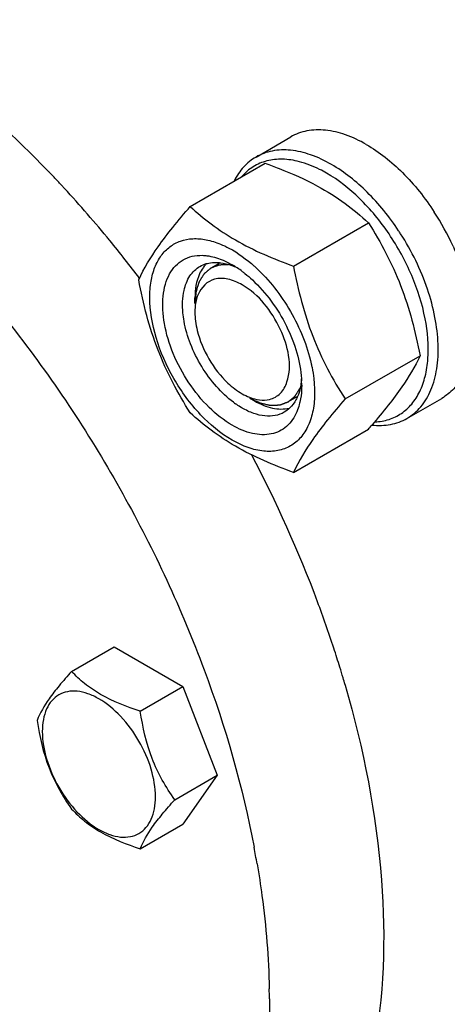
# Model space of a CAD drawing. Units: millimetres. Extents: x 0 to 6269, y -4 to 4433.
# Drawn here: x 4606 to 4667, y 1380 to 1520 of the extents above; entities that cross this region are included whole.
import ezdxf

# ---------------------------------------------------------------- set-up
doc = ezdxf.new("R2010")
doc.units = ezdxf.units.MM
doc.header["$LTSCALE"] = 344.776119
doc.layers.get('0').update_dxf_attribs({"linetype": 'CONTINUOUS'})
doc.layers.add('02___PRT_ALL_AXES', color=7, linetype='CONTINUOUS')
doc.layers.add('AXIS', color=7, linetype='CONTINUOUS')

msp = doc.modelspace()

# ---------------------------------------------------------------- linework, layer by layer
at = {"color": 7, "linetype": 'Continuous'}
for p, q in [((4630.467, 1493.664), (4641.142, 1499.827)), ((4645.164, 1485.179), (4655.839, 1491.342)), ((4631.132, 1479.847), (4631.132, 1480.663)), ((4652.512, 1466.239), (4663.188, 1472.402)), ((4638.91, 1466.375), (4639.617, 1465.966)), ((4645.164, 1455.785), (4655.839, 1461.948)), ((4613.553, 1427.42), (4619.621, 1430.923)), ((4619.621, 1430.923), (4629.419, 1425.266)), ((4623.351, 1421.763), (4629.419, 1425.266)), ((4629.419, 1425.266), (4634.318, 1412.64)), ((4628.25, 1409.136), (4634.318, 1412.64)), ((4634.318, 1412.64), (4629.419, 1405.67)), ((4623.351, 1402.167), (4629.419, 1405.67))]:
    msp.add_line(p, q, dxfattribs=at)
at = {"color": 2, "linetype": 'Continuous'}
for p, q in [((4634.706, 1485.631), (4633.41, 1484.883)), ((4645.747, 1466.602), (4644.41, 1465.83))]:
    msp.add_line(p, q, dxfattribs=at)
at = {"color": 7, "linetype": 'Continuous'}
for centre, radius, start, end in [((4629.375, 1469.866), 36.888, 32.66111, 33.47031), ((4636.02, 1482.279), 4.58, 137.65596, 144.62498), ((4635.819, 1482.457), 4.311, 135.21882, 137.6061), ((4633.133, 1476.599), 9.233, 64.26892, 69.34553), ((4629.477, 1473.32), 13.905, 56.52977, 59.96877), ((4628.65, 1472.068), 15.406, 53.19836, 56.53397), ((4624.726, 1468.636), 22.227, 47.49763, 48.03394), ((4632.386, 1468.204), 13.949, 0.03282, 3.64554), ((4644.712, 1476.599), 13.526, 233.2161, 234.76664), ((4556.694, 1547.885), 131.206, 319.08206, 319.42522)]:
    msp.add_arc(centre, radius, start, end, dxfattribs=at)
for points, knots in [([(4650.578, 1499.647), (4649.634, 1500.192), (4647.758, 1501.085), (4644.873, 1501.781), (4642.167, 1501.713), (4640.537, 1501.121), (4639.828, 1500.712)], [0, 0, 0, 0, 0.2897983, 0.5490426, 0.7822249, 1, 1, 1, 1]), ([(4639.828, 1500.712), (4639.178, 1500.337), (4637.958, 1499.344), (4637.089, 1498.041), (4636.73, 1497.331)], [0, 0, 0, 0, 0.4853746, 1, 1, 1, 1]), ([(4646.005, 1500.048), (4645.219, 1500.251), (4643.667, 1500.493), (4641.391, 1500.268), (4639.371, 1499.421), (4638.284, 1498.478), (4637.818, 1497.943)], [0, 0, 0, 0, 0.2736493, 0.5237342, 0.7611067, 1, 1, 1, 1]), ([(4641.142, 1499.827), (4641.8, 1499.591), (4644.338, 1498.643), (4646.823, 1497.535), (4648.591, 1496.573)], [0, 0, 0, 0, 0.2576239, 1, 1, 1, 1]), ([(4649.871, 1498.422), (4649.55, 1498.607), (4648.318, 1499.272), (4647.003, 1499.791), (4646.005, 1500.048)], [0, 0, 0, 0, 0.264225, 1, 1, 1, 1]), ([(4660.146, 1490.21), (4658.84, 1492.185), (4655.992, 1495.72), (4652.432, 1498.577), (4650.578, 1499.647)], [0, 0, 0, 0, 0.5250787, 1, 1, 1, 1]), ([(4656.769, 1462.98), (4657.447, 1463.012), (4658.778, 1463.236), (4660.597, 1464.115), (4662.104, 1465.496), (4663.249, 1467.319), (4664.015, 1469.519), (4664.536, 1473.018), (4664.097, 1477.966), (4662.16, 1484.008), (4658.98, 1489.82), (4654.887, 1494.806), (4651.585, 1497.432), (4649.871, 1498.422)], [0, 0, 0, 0, 0.0459042, 0.0900644, 0.1348187, 0.1823573, 0.2342533, 0.2913133, 0.4205894, 0.565923, 0.7180277, 0.8660315, 1, 1, 1, 1]), ([(4648.591, 1496.573), (4649.949, 1495.834), (4652.486, 1494.24), (4654.784, 1492.321), (4655.839, 1491.342)], [0, 0, 0, 0, 0.5178997, 1, 1, 1, 1]), ([(4623.118, 1483.209), (4623.881, 1484.857), (4625.437, 1487.415), (4628.034, 1490.806), (4629.618, 1492.684), (4630.467, 1493.664)], [0, 0, 0, 0, 0.4250439, 0.6964038, 1, 1, 1, 1]), ([(4630.467, 1493.664), (4631.415, 1492.783), (4633.463, 1491.054), (4638.232, 1487.918), (4642.321, 1486.199), (4645.164, 1485.179)], [0, 0, 0, 0, 0.2272897, 0.4695352, 1, 1, 1, 1]), ([(4655.839, 1491.342), (4656.73, 1489.94), (4658.426, 1487.04), (4661.256, 1480.829), (4662.551, 1475.801), (4663.188, 1472.402)], [0, 0, 0, 0, 0.2438565, 0.4924143, 1, 1, 1, 1]), ([(4661.328, 1463.473), (4662.074, 1463.904), (4663.466, 1465.097), (4664.904, 1467.581), (4665.706, 1470.642), (4665.868, 1474.153), (4665.395, 1477.981), (4663.926, 1483.394), (4662.007, 1487.314), (4660.43, 1489.774)], [0, 0, 0, 0, 0.0898099, 0.1865801, 0.2949477, 0.4166169, 0.550893, 0.6953971, 1, 1, 1, 1]), ([(4624.698, 1480.704), (4624.698, 1481.473), (4624.805, 1482.941), (4625.342, 1484.979), (4626.244, 1486.684), (4627.498, 1487.989), (4629.061, 1488.826), (4630.858, 1489.157), (4632.811, 1488.988), (4634.109, 1488.578), (4634.765, 1488.308)], [0, 0, 0, 0, 0.1481798, 0.2821434, 0.4034483, 0.5159837, 0.6257804, 0.7396427, 0.8632445, 1, 1, 1, 1]), ([(4634.765, 1488.308), (4635.178, 1488.138), (4636.919, 1487.31), (4638.489, 1486.152), (4639.589, 1485.163)], [0, 0, 0, 0, 0.2320061, 1, 1, 1, 1]), ([(4636.436, 1462.497), (4635.241, 1463.186), (4632.945, 1465.024), (4630.114, 1468.513), (4627.94, 1472.571), (4626.654, 1476.767), (4626.423, 1480.183), (4626.861, 1482.567), (4627.452, 1484.045), (4628.311, 1485.246), (4629.42, 1486.123), (4630.739, 1486.633), (4631.686, 1486.718), (4632.167, 1486.706)], [0, 0, 0, 0, 0.1347103, 0.283612, 0.4362864, 0.5814253, 0.7095638, 0.7658116, 0.8168852, 0.8637984, 0.9083704, 0.952981, 1, 1, 1, 1]), ([(4632.167, 1486.706), (4632.394, 1486.7), (4633.361, 1486.623), (4634.306, 1486.349), (4634.992, 1486.07)], [0, 0, 0, 0, 0.2348137, 1, 1, 1, 1]), ([(4632.748, 1485.519), (4632.861, 1485.552), (4633.333, 1485.668), (4633.823, 1485.706), (4634.19, 1485.697)], [0, 0, 0, 0, 0.2431204, 1, 1, 1, 1]), ([(4634.19, 1485.697), (4634.368, 1485.692), (4635.117, 1485.636), (4635.853, 1485.441), (4636.39, 1485.239)], [0, 0, 0, 0, 0.2361707, 1, 1, 1, 1]), ([(4634.992, 1486.07), (4635.113, 1486.021), (4635.606, 1485.809), (4636.084, 1485.562), (4636.436, 1485.359)], [0, 0, 0, 0, 0.2428247, 1, 1, 1, 1]), ([(4629.578, 1481.703), (4629.741, 1482.431), (4630.241, 1483.778), (4631.28, 1484.807), (4631.85, 1485.136)], [0, 0, 0, 0, 0.5311263, 1, 1, 1, 1]), ([(4632.286, 1484.93), (4632.093, 1484.658), (4631.357, 1483.355), (4631.132, 1481.817), (4631.132, 1480.663)], [0, 0, 0, 0, 0.224399, 1, 1, 1, 1]), ([(4637.879, 1484.403), (4638.001, 1484.312), (4638.496, 1483.931), (4638.97, 1483.522), (4639.316, 1483.201)], [0, 0, 0, 0, 0.244793, 1, 1, 1, 1]), ([(4639.743, 1485.023), (4641.719, 1483.212), (4645.053, 1478.903), (4647.118, 1473.861), (4647.698, 1471.244)], [0, 0, 0, 0, 0.4999993, 1, 1, 1, 1]), ([(4645.164, 1485.179), (4645.801, 1481.78), (4647.096, 1476.752), (4649.926, 1470.541), (4651.622, 1467.641), (4652.512, 1466.239)], [0, 0, 0, 0, 0.5075857, 0.7561435, 1, 1, 1, 1]), ([(4630.467, 1464.27), (4629.576, 1465.672), (4627.88, 1468.571), (4625.05, 1474.782), (4623.756, 1479.811), (4623.118, 1483.209)], [0, 0, 0, 0, 0.2438565, 0.4924143, 1, 1, 1, 1]), ([(4633.928, 1483.305), (4632.894, 1483.043), (4631.646, 1481.764), (4631.3, 1480.31), (4631.23, 1479.883)], [0, 0, 0, 0, 0.7115583, 1, 1, 1, 1]), ([(4639.316, 1483.201), (4640.3, 1482.288), (4642.114, 1480.215), (4644.253, 1476.695), (4645.734, 1472.943), (4646.228, 1470.346), (4646.307, 1469.091)], [0, 0, 0, 0, 0.2505374, 0.5107795, 0.765368, 1, 1, 1, 1]), ([(4629.578, 1477.335), (4629.509, 1477.725), (4629.31, 1479.171), (4629.346, 1480.664), (4629.578, 1481.703)], [0, 0, 0, 0, 0.2711099, 1, 1, 1, 1]), ([(4644.241, 1468.666), (4645.041, 1471.058), (4643.684, 1476.749), (4640.258, 1481.111), (4637.85, 1482.501)], [0, 0, 0, 0, 0.4756507, 1, 1, 1, 1]), ([(4648.174, 1467.151), (4648.174, 1466.309), (4648.046, 1464.71), (4647.398, 1462.512), (4646.307, 1460.728), (4644.792, 1459.454), (4642.931, 1458.779), (4640.84, 1458.726), (4638.613, 1459.263), (4635.419, 1460.785), (4631.617, 1463.99), (4627.934, 1469.02), (4625.419, 1474.722), (4624.698, 1478.78), (4624.698, 1480.704)], [0, 0, 0, 0, 0.0604554, 0.1145347, 0.1631776, 0.2086063, 0.2540349, 0.3026773, 0.3567579, 0.417211, 0.555459, 0.7086049, 0.8617513, 1, 1, 1, 1]), ([(4631.132, 1478.622), (4631.132, 1477.745), (4631.677, 1473.988), (4633.728, 1470.487), (4635.839, 1468.503)], [0, 0, 0, 0, 0.2323215, 1, 1, 1, 1]), ([(4636.612, 1465.765), (4635.728, 1466.426), (4634.057, 1468.01), (4631.999, 1470.83), (4630.433, 1473.979), (4629.776, 1476.222), (4629.578, 1477.335)], [0, 0, 0, 0, 0.2396825, 0.4961456, 0.7546278, 1, 1, 1, 1]), ([(4663.188, 1472.402), (4662.469, 1470.849), (4661.024, 1468.437), (4658.612, 1465.234), (4657.142, 1463.466), (4656.352, 1462.543)], [0, 0, 0, 0, 0.4268432, 0.69709, 1, 1, 1, 1]), ([(4647.698, 1471.244), (4647.737, 1471.067), (4647.882, 1470.374), (4647.993, 1469.673), (4648.054, 1469.149)], [0, 0, 0, 0, 0.2549836, 1, 1, 1, 1]), ([(4646.309, 1469.09), (4646.304, 1469.015), (4646.28, 1468.723), (4646.242, 1468.432), (4646.206, 1468.217)], [0, 0, 0, 0, 0.2550059, 1, 1, 1, 1]), ([(4648.054, 1469.149), (4648.074, 1468.979), (4648.142, 1468.315), (4648.174, 1467.647), (4648.174, 1467.151)], [0, 0, 0, 0, 0.2562446, 1, 1, 1, 1]), ([(4646.206, 1468.217), (4646.182, 1468.073), (4646.075, 1467.521), (4645.908, 1466.981), (4645.746, 1466.599)], [0, 0, 0, 0, 0.2611219, 1, 1, 1, 1]), ([(4646.335, 1468.212), (4646.335, 1468.001), (4646.316, 1467.195), (4646.216, 1466.389), (4646.086, 1465.808)], [0, 0, 0, 0, 0.2616979, 1, 1, 1, 1]), ([(4637.85, 1466.987), (4638.184, 1466.794), (4639.386, 1466.195), (4640.836, 1465.946), (4641.771, 1466.183)], [0, 0, 0, 0, 0.2857095, 1, 1, 1, 1]), ([(4645.746, 1466.599), (4645.679, 1466.439), (4645.395, 1465.843), (4644.999, 1465.296), (4644.65, 1464.958)], [0, 0, 0, 0, 0.2626385, 1, 1, 1, 1]), ([(4652.512, 1466.239), (4651.663, 1465.259), (4650.08, 1463.381), (4647.483, 1459.991), (4645.926, 1457.432), (4645.164, 1455.785)], [0, 0, 0, 0, 0.3035962, 0.5749561, 1, 1, 1, 1]), ([(4637.85, 1464.946), (4637.771, 1464.992), (4637.45, 1465.182), (4637.138, 1465.388), (4636.908, 1465.55)], [0, 0, 0, 0, 0.2449677, 1, 1, 1, 1]), ([(4643.85, 1464.352), (4643.454, 1464.123), (4642.544, 1463.793), (4641.034, 1463.755), (4639.424, 1464.143), (4638.377, 1464.642), (4637.85, 1464.946)], [0, 0, 0, 0, 0.217774, 0.4509608, 0.7102047, 1, 1, 1, 1]), ([(4646.086, 1465.808), (4646.059, 1465.686), (4645.943, 1465.216), (4645.788, 1464.755), (4645.648, 1464.424)], [0, 0, 0, 0, 0.2582735, 1, 1, 1, 1]), ([(4645.164, 1455.785), (4642.321, 1456.805), (4638.232, 1458.524), (4633.463, 1461.66), (4631.415, 1463.389), (4630.467, 1464.27)], [0, 0, 0, 0, 0.5304649, 0.7727103, 1, 1, 1, 1]), ([(4645.648, 1464.424), (4645.314, 1463.638), (4644.585, 1462.541), (4643.185, 1461.609), (4641.56, 1461.059), (4639.143, 1461.186), (4637.343, 1461.972), (4636.436, 1462.497)], [0, 0, 0, 0, 0.2374071, 0.349376, 0.4625977, 0.7087752, 1, 1, 1, 1]), ([(4656.351, 1462.52), (4657.231, 1462.429), (4658.968, 1462.465), (4660.613, 1463.06), (4661.328, 1463.473)], [0, 0, 0, 0, 0.5173283, 1, 1, 1, 1]), ([(4613.553, 1427.42), (4612.952, 1426.75), (4611.84, 1425.475), (4610.086, 1423.231), (4609.074, 1421.533), (4608.654, 1420.45)], [0, 0, 0, 0, 0.3156293, 0.5925611, 1, 1, 1, 1]), ([(4623.351, 1421.763), (4621.401, 1422.384), (4618.602, 1423.461), (4615.435, 1425.605), (4614.138, 1426.808), (4613.553, 1427.42)], [0, 0, 0, 0, 0.5373338, 0.7778299, 1, 1, 1, 1]), ([(4625.51, 1409.56), (4625.51, 1410.882), (4625.015, 1413.668), (4623.287, 1417.585), (4620.758, 1421.039), (4618.147, 1423.24), (4615.954, 1424.285), (4614.424, 1424.654), (4612.989, 1424.617), (4611.71, 1424.154), (4610.67, 1423.279), (4609.921, 1422.053), (4609.475, 1420.544), (4609.388, 1419.446), (4609.388, 1418.868)], [0, 0, 0, 0, 0.1382483, 0.2913952, 0.4445412, 0.5827888, 0.6432422, 0.6973229, 0.7459653, 0.7913938, 0.8368225, 0.885466, 0.9395441, 1, 1, 1, 1]), ([(4628.25, 1409.136), (4627.615, 1410.04), (4626.41, 1411.929), (4624.457, 1416.06), (4623.684, 1419.467), (4623.351, 1421.763)], [0, 0, 0, 0, 0.2423687, 0.4907544, 1, 1, 1, 1]), ([(4608.654, 1420.45), (4608.987, 1418.154), (4609.76, 1414.747), (4611.713, 1410.616), (4612.918, 1408.727), (4613.553, 1407.823)], [0, 0, 0, 0, 0.5092457, 0.7576314, 1, 1, 1, 1]), ([(4609.388, 1418.868), (4609.388, 1417.547), (4609.884, 1414.76), (4611.611, 1410.844), (4614.14, 1407.389), (4616.751, 1405.189), (4618.944, 1404.144), (4620.474, 1403.774), (4621.91, 1403.811), (4623.188, 1404.274), (4624.228, 1405.15), (4624.978, 1406.375), (4625.423, 1407.884), (4625.51, 1408.982), (4625.51, 1409.56)], [0, 0, 0, 0, 0.1382483, 0.2913952, 0.4445412, 0.5827888, 0.6432422, 0.6973229, 0.7459653, 0.7913938, 0.8368225, 0.885466, 0.9395441, 1, 1, 1, 1]), ([(4623.351, 1402.167), (4623.771, 1403.25), (4624.783, 1404.947), (4626.537, 1407.192), (4627.649, 1408.467), (4628.25, 1409.136)], [0, 0, 0, 0, 0.4074389, 0.6843708, 1, 1, 1, 1]), ([(4613.553, 1407.823), (4614.138, 1407.212), (4615.435, 1406.009), (4618.602, 1403.864), (4621.401, 1402.788), (4623.351, 1402.167)], [0, 0, 0, 0, 0.2221701, 0.4626663, 1, 1, 1, 1])]:
    msp.add_open_spline(points, degree=3, knots=knots, dxfattribs=at)
at = {"color": 2, "linetype": 'Continuous'}
for points, knots in [([(4635.914, 1485.374), (4635.831, 1485.371), (4635.664, 1485.364), (4635.455, 1485.355), (4635.288, 1485.347), (4635.162, 1485.342), (4635.037, 1485.337), (4634.911, 1485.331), (4634.807, 1485.327), (4634.734, 1485.323), (4634.692, 1485.322), (4634.661, 1485.32), (4634.629, 1485.319), (4634.606, 1485.318), (4634.59, 1485.317), (4634.582, 1485.317), (4634.575, 1485.316), (4634.566, 1485.312), (4634.554, 1485.308), (4634.536, 1485.301), (4634.513, 1485.293), (4634.476, 1485.279), (4634.431, 1485.262), (4634.376, 1485.242), (4634.302, 1485.214), (4634.174, 1485.166), (4633.991, 1485.098), (4633.808, 1485.03), (4633.68, 1484.982), (4633.606, 1484.955), (4633.552, 1484.934), (4633.506, 1484.917), (4633.469, 1484.903), (4633.446, 1484.895), (4633.428, 1484.888), (4633.417, 1484.884), (4633.407, 1484.881), (4633.401, 1484.876), (4633.396, 1484.872), (4633.384, 1484.862), (4633.367, 1484.848), (4633.345, 1484.83), (4633.322, 1484.811), (4633.292, 1484.786), (4633.24, 1484.742), (4633.164, 1484.68), (4633.074, 1484.605), (4632.984, 1484.53), (4632.894, 1484.455), (4632.804, 1484.38), (4632.713, 1484.305), (4632.638, 1484.242), (4632.578, 1484.192), (4632.54, 1484.161), (4632.51, 1484.136), (4632.488, 1484.117), (4632.469, 1484.101), (4632.456, 1484.091), (4632.448, 1484.084), (4632.442, 1484.08), (4632.438, 1484.073), (4632.433, 1484.064), (4632.423, 1484.049), (4632.409, 1484.027), (4632.392, 1484), (4632.37, 1483.965), (4632.342, 1483.92), (4632.297, 1483.85), (4632.241, 1483.761), (4632.174, 1483.655), (4632.107, 1483.549), (4632.04, 1483.443), (4631.973, 1483.337), (4631.906, 1483.23), (4631.85, 1483.142), (4631.805, 1483.071), (4631.777, 1483.027), (4631.754, 1482.992), (4631.741, 1482.969), (4631.731, 1482.954), (4631.725, 1482.945), (4631.722, 1482.933), (4631.718, 1482.92), (4631.711, 1482.897), (4631.702, 1482.87), (4631.688, 1482.825), (4631.671, 1482.77), (4631.65, 1482.703), (4631.623, 1482.614), (4631.574, 1482.459), (4631.505, 1482.237), (4631.436, 1482.015), (4631.388, 1481.859), (4631.36, 1481.77), (4631.339, 1481.704), (4631.322, 1481.648), (4631.308, 1481.604), (4631.3, 1481.576), (4631.293, 1481.554), (4631.289, 1481.54), (4631.285, 1481.529), (4631.283, 1481.516), (4631.281, 1481.493), (4631.278, 1481.461), (4631.273, 1481.408), (4631.267, 1481.342), (4631.258, 1481.237), (4631.246, 1481.106), (4631.232, 1480.949), (4631.218, 1480.791), (4631.203, 1480.634), (4631.184, 1480.424), (4631.161, 1480.162), (4631.142, 1479.952), (4631.132, 1479.847)], [0, 0, 0, 0, 0.03125, 0.0625, 0.078125, 0.09375, 0.109375, 0.125, 0.140625, 0.1484375, 0.1523438, 0.15625, 0.1601562, 0.1640625, 0.1650391, 0.1660156, 0.1669922, 0.1679688, 0.1699219, 0.171875, 0.1757812, 0.1796875, 0.1875, 0.1953125, 0.203125, 0.21875, 0.25, 0.28125, 0.296875, 0.3046875, 0.3125, 0.3203125, 0.3242188, 0.328125, 0.3300781, 0.3320312, 0.3330078, 0.3339844, 0.3349609, 0.3359375, 0.3398438, 0.34375, 0.3476562, 0.3515625, 0.359375, 0.375, 0.390625, 0.40625, 0.421875, 0.4375, 0.453125, 0.46875, 0.4765625, 0.484375, 0.4882812, 0.4921875, 0.4960938, 0.4980469, 0.4990234, 0.5, 0.5009766, 0.5019531, 0.5039062, 0.5078125, 0.5117188, 0.515625, 0.5234375, 0.53125, 0.546875, 0.5625, 0.578125, 0.59375, 0.609375, 0.625, 0.640625, 0.6484375, 0.65625, 0.6601562, 0.6640625, 0.6660156, 0.6669922, 0.6679688, 0.6699219, 0.671875, 0.6757812, 0.6796875, 0.6875, 0.6953125, 0.703125, 0.71875, 0.75, 0.78125, 0.796875, 0.8046875, 0.8125, 0.8203125, 0.8242188, 0.828125, 0.8300781, 0.8320312, 0.8330078, 0.8339844, 0.8359375, 0.8398438, 0.84375, 0.8515625, 0.859375, 0.875, 0.890625, 0.90625, 0.921875, 0.9375, 0.96875, 1, 1, 1, 1]), ([(4638.91, 1466.375), (4639.005, 1466.331), (4639.194, 1466.243), (4639.477, 1466.112), (4639.713, 1466.002), (4639.902, 1465.915), (4640.043, 1465.849), (4640.161, 1465.794), (4640.256, 1465.75), (4640.315, 1465.723), (4640.362, 1465.701), (4640.392, 1465.687), (4640.412, 1465.677), (4640.424, 1465.673), (4640.435, 1465.67), (4640.45, 1465.667), (4640.473, 1465.662), (4640.502, 1465.655), (4640.548, 1465.645), (4640.606, 1465.632), (4640.675, 1465.616), (4640.768, 1465.595), (4640.929, 1465.558), (4641.16, 1465.506), (4641.391, 1465.454), (4641.553, 1465.417), (4641.645, 1465.396), (4641.715, 1465.381), (4641.772, 1465.367), (4641.819, 1465.357), (4641.847, 1465.351), (4641.871, 1465.345), (4641.885, 1465.342), (4641.897, 1465.339), (4641.905, 1465.339), (4641.913, 1465.339), (4641.929, 1465.34), (4641.953, 1465.341), (4641.984, 1465.342), (4642.016, 1465.344), (4642.059, 1465.346), (4642.133, 1465.349), (4642.239, 1465.354), (4642.367, 1465.359), (4642.495, 1465.365), (4642.622, 1465.371), (4642.75, 1465.376), (4642.877, 1465.382), (4642.983, 1465.387), (4643.068, 1465.391), (4643.122, 1465.393), (4643.164, 1465.395), (4643.196, 1465.396), (4643.223, 1465.398), (4643.241, 1465.398), (4643.252, 1465.399), (4643.26, 1465.398), (4643.267, 1465.402), (4643.276, 1465.405), (4643.292, 1465.412), (4643.315, 1465.42), (4643.343, 1465.431), (4643.38, 1465.445), (4643.427, 1465.463), (4643.501, 1465.491), (4643.594, 1465.527), (4643.706, 1465.569), (4643.817, 1465.612), (4643.928, 1465.654), (4644.04, 1465.697), (4644.151, 1465.739), (4644.244, 1465.774), (4644.309, 1465.799), (4644.346, 1465.813), (4644.374, 1465.824), (4644.402, 1465.835), (4644.423, 1465.843), (4644.437, 1465.848), (4644.444, 1465.851), (4644.451, 1465.854), (4644.458, 1465.861), (4644.468, 1465.869), (4644.483, 1465.882), (4644.502, 1465.898), (4644.532, 1465.924), (4644.57, 1465.956), (4644.615, 1465.995), (4644.676, 1466.047), (4644.782, 1466.137), (4644.934, 1466.267), (4645.085, 1466.396), (4645.191, 1466.487), (4645.252, 1466.538), (4645.297, 1466.577), (4645.335, 1466.61), (4645.366, 1466.635), (4645.385, 1466.652), (4645.4, 1466.664), (4645.409, 1466.673), (4645.417, 1466.679), (4645.422, 1466.685), (4645.426, 1466.692), (4645.434, 1466.706), (4645.447, 1466.726), (4645.463, 1466.754), (4645.48, 1466.781), (4645.502, 1466.818), (4645.541, 1466.882), (4645.597, 1466.973), (4645.664, 1467.083), (4645.731, 1467.193), (4645.798, 1467.303), (4645.887, 1467.449), (4645.998, 1467.632), (4646.088, 1467.778), (4646.132, 1467.851)], [0, 0, 0, 0, 0.03125, 0.0625, 0.09375, 0.109375, 0.125, 0.140625, 0.1484375, 0.15625, 0.1601562, 0.1640625, 0.1660156, 0.1669922, 0.1679688, 0.1699219, 0.171875, 0.1757812, 0.1796875, 0.1875, 0.1953125, 0.203125, 0.21875, 0.25, 0.28125, 0.296875, 0.3046875, 0.3125, 0.3203125, 0.3242188, 0.328125, 0.3300781, 0.3320312, 0.3330078, 0.3339844, 0.3349609, 0.3359375, 0.3398438, 0.34375, 0.3476562, 0.3515625, 0.359375, 0.375, 0.390625, 0.40625, 0.421875, 0.4375, 0.453125, 0.46875, 0.4765625, 0.484375, 0.4882812, 0.4921875, 0.4960938, 0.4980469, 0.4990234, 0.5, 0.5009766, 0.5019531, 0.5039062, 0.5078125, 0.5117188, 0.515625, 0.5234375, 0.53125, 0.546875, 0.5625, 0.578125, 0.59375, 0.609375, 0.625, 0.640625, 0.6484375, 0.6523438, 0.65625, 0.6601562, 0.6640625, 0.6650391, 0.6660156, 0.6669922, 0.6679688, 0.6699219, 0.671875, 0.6757812, 0.6796875, 0.6875, 0.6953125, 0.703125, 0.71875, 0.75, 0.78125, 0.796875, 0.8046875, 0.8125, 0.8203125, 0.8242188, 0.828125, 0.8300781, 0.8320312, 0.8330078, 0.8339844, 0.8349609, 0.8359375, 0.8398438, 0.84375, 0.8476562, 0.8515625, 0.859375, 0.875, 0.890625, 0.90625, 0.921875, 0.9375, 0.96875, 1, 1, 1, 1])]:
    msp.add_open_spline(points, degree=3, knots=knots, dxfattribs=at)
at = {"color": 7, "linetype": 'Continuous'}
for points in [[(4631.85, 1485.136), (4632.132, 1485.299), (4632.435, 1485.428), (4632.748, 1485.519)], [(4635.813, 1483.311), (4635.199, 1483.441), (4634.537, 1483.46), (4633.928, 1483.305)], [(4637.85, 1482.501), (4637.217, 1482.866), (4636.528, 1483.161), (4635.813, 1483.311)], [(4631.23, 1479.883), (4631.162, 1479.467), (4631.132, 1479.043), (4631.132, 1478.622)], [(4635.839, 1468.503), (4636.451, 1467.928), (4637.123, 1467.407), (4637.85, 1466.987)], [(4643.278, 1467.041), (4643.722, 1467.487), (4644.041, 1468.069), (4644.241, 1468.666)], [(4639.618, 1465.967), (4640.417, 1465.505), (4641.286, 1465.133), (4642.189, 1464.943)], [(4641.771, 1466.183), (4642.332, 1466.325), (4642.871, 1466.631), (4643.278, 1467.041)], [(4642.189, 1464.943), (4642.965, 1464.779), (4643.8, 1464.755), (4644.569, 1464.949)], [(4644.65, 1464.958), (4644.41, 1464.725), (4644.14, 1464.519), (4643.85, 1464.352)]]:
    msp.add_open_spline(points, degree=3, dxfattribs=at)
at = {"layer": '02___PRT_ALL_AXES', "color": 7, "linetype": 'Continuous'}
for p, q in [((4610.288, 1498.635), (4610.343, 1498.578)), ((4652.516, 1425.533), (4652.538, 1425.456))]:
    msp.add_line(p, q, dxfattribs=at)
for centre, radius, start, end in [((4495.744, 1388.554), 158.865, 43.45676, 43.83299), ((4494.549, 1387.423), 160.51, 42.90483, 43.45647), ((4490.497, 1383.692), 166.019, 39.49638, 42.89609), ((4485.753, 1379.682), 172.23, 39.31136, 39.52207), ((4483.326, 1377.717), 175.353, 37.07378, 39.30562), ((4478.829, 1373.684), 181.312, 20.55281, 27.83098), ((4490.854, 1378.401), 168.396, 18.10625, 20.48634), ((4495.834, 1380.05), 163.15, 17.09656, 18.0994), ((4498.355, 1380.828), 160.512, 16.54377, 17.0954), ((4499.932, 1381.298), 158.867, 16.16727, 16.54349), ((4505.344, 1377.007), 136.589, 9.69822, 10.70064), ((4538.237, 1380.223), 103.502, 0.3095, 1.10269)]:
    msp.add_arc(centre, radius, start, end, dxfattribs=at)
for points, knots in [([(4583.694, 1520.277), (4586.016, 1518.876), (4595.588, 1512.582), (4604.234, 1504.934), (4610.288, 1498.635)], [0, 0, 0, 0, 0.2368979, 1, 1, 1, 1]), ([(4587.586, 1495.564), (4594.109, 1489.537), (4606.33, 1476.017), (4621.417, 1453.11), (4632.935, 1428.344), (4637.931, 1410.979), (4639.558, 1402.368)], [0, 0, 0, 0, 0.2460196, 0.5022038, 0.7572467, 1, 1, 1, 1]), ([(4652.538, 1425.456), (4655.157, 1416.406), (4658.59, 1398.913), (4657.88, 1373.993), (4651.633, 1356.137), (4643.341, 1345.727), (4638.363, 1341.927), (4635.738, 1340.412)], [0, 0, 0, 0, 0.305078, 0.5726749, 0.7997175, 0.9018476, 1, 1, 1, 1]), ([(4639.981, 1400.016), (4640.24, 1398.5), (4641.144, 1392.604), (4641.635, 1386.641), (4641.72, 1382.215)], [0, 0, 0, 0, 0.2578286, 1, 1, 1, 1]), ([(4641.737, 1380.782), (4641.767, 1375.274), (4640.991, 1364.801), (4636.818, 1350.406), (4629.737, 1338.722), (4623.049, 1333.086), (4619.475, 1331.022)], [0, 0, 0, 0, 0.290154, 0.549536, 0.7825719, 1, 1, 1, 1])]:
    msp.add_open_spline(points, degree=3, knots=knots, dxfattribs=at)
at = {"layer": 'AXIS', "color": 7, "linetype": 'Continuous'}
for p, q in [((4639.828, 1500.712), (4644.777, 1503.57)), ((4661.328, 1463.473), (4666.277, 1466.331))]:
    msp.add_line(p, q, dxfattribs=at)
msp.add_arc((4634.228, 1472.653), 37.008, 24.55442, 33.11555, dxfattribs=at)
for points, knots in [([(4655.527, 1502.505), (4654.584, 1503.05), (4652.707, 1503.943), (4649.822, 1504.639), (4647.116, 1504.571), (4645.487, 1503.979), (4644.777, 1503.57)], [0, 0, 0, 0, 0.2897982, 0.5490469, 0.7822265, 1, 1, 1, 1]), ([(4655.527, 1502.505), (4657.413, 1501.416), (4661.029, 1498.5), (4663.909, 1494.889), (4665.225, 1492.871)], [0, 0, 0, 0, 0.474833, 1, 1, 1, 1]), ([(4667.889, 1488.032), (4668.891, 1485.837), (4670.382, 1481.498), (4670.934, 1475.954), (4670.338, 1472.052), (4669.446, 1469.629), (4668.105, 1467.661), (4666.912, 1466.697), (4666.277, 1466.331)], [0, 0, 0, 0, 0.3075019, 0.5803256, 0.6998823, 0.8079724, 0.9066775, 1, 1, 1, 1])]:
    msp.add_open_spline(points, degree=3, knots=knots, dxfattribs=at)

doc.saveas('drawing.dxf')
